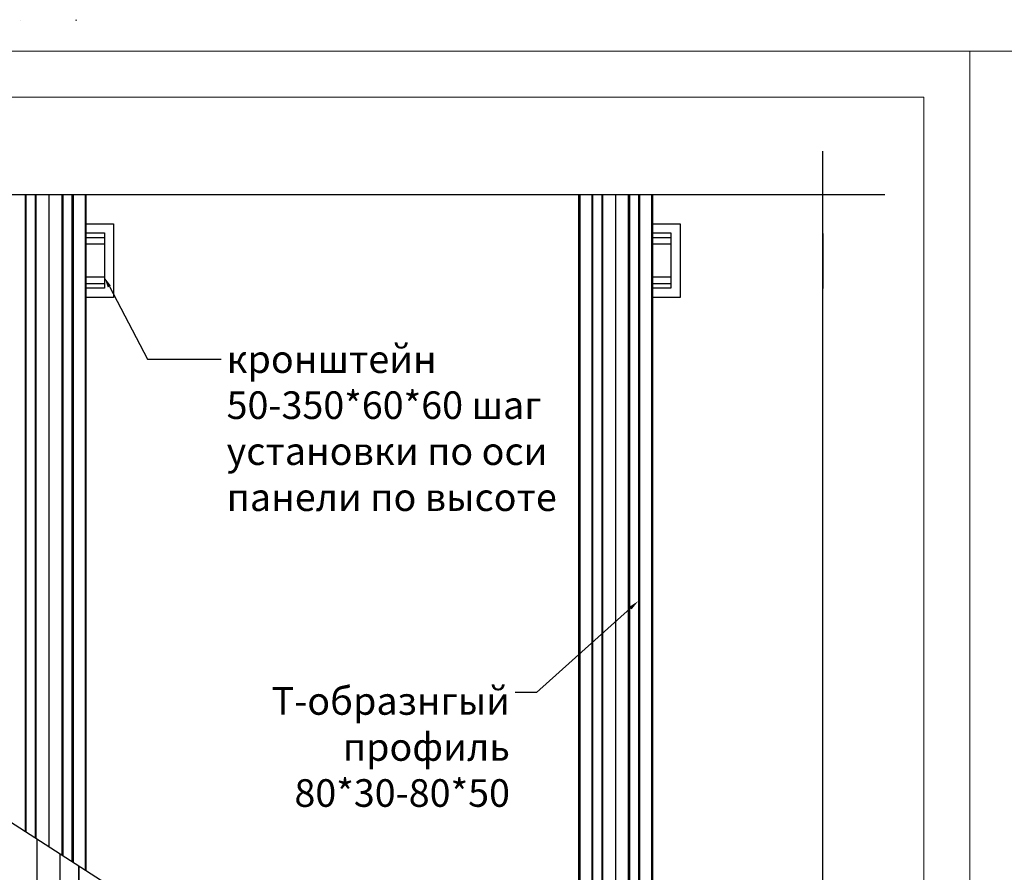
# Model space of a CAD drawing. Units: millimetres. Extents: x -5403 to 11406, y 702 to 2793.
# Drawn here: x 1982 to 2089, y 910 to 1003 of the extents above; entities that cross this region are included whole.
import ezdxf
from ezdxf import colors
from ezdxf.entities.mleader import LeaderData, LeaderLine
from ezdxf.math import Vec2, Vec3

# ---------------------------------------------------------------- set-up
doc = ezdxf.new("R2010")
doc.units = ezdxf.units.MM
doc.header["$LTSCALE"] = 0.5
for name, color, linetype in [('_приток', 7, 'Continuous'), ('АА_Дерево', 22, 'Continuous'), ('АА_Стены', 14, 'Continuous')]:
    doc.layers.add(name, color=color, linetype=linetype)
doc.layers.add('АА_Виброразв лента', color=50, linetype='Continuous', lineweight=20)
doc.layers.add('Детали', color=7, linetype='Continuous', lineweight=30)
doc.styles.get("Standard").update_dxf_attribs({"font": 'romans.shx', "width": 0.75})

# ---------------------------------------------------------------- blocks, each defined once
blk = doc.blocks.new('рамка атр')
at = {"layer": 'АА_Виброразв лента'}
for p, q in [((2646.77, 1043.56), (2236.77, 1043.56)), ((2646.77, 746.56), (2646.77, 1043.56)), ((2256.77, 1038.56), (2641.77, 1038.56)), ((2641.77, 1038.56), (2641.77, 751.56))]:
    blk.add_line(p, q, dxfattribs=at)
blk = doc.blocks.new('рамка а4 атр')
at = {"layer": 'АА_Виброразв лента'}
for p in [(3285.86, 1005.61), (3075.86, 708.61)]:
    blk.add_line(p, (3075.86, 1005.61), dxfattribs=at)

msp = doc.modelspace()

# ---------------------------------------------------------------- linework, layer by layer
at = {"layer": '_приток'}
msp.add_line((2010.39, 929.3), (2010.24, 929.3), dxfattribs=at)
at = {"layer": 'АА_Виброразв лента'}
msp.add_line((2084.95, 702.31), (2084.95, 999.31), dxfattribs=at)
at = {"layer": 'АА_Дерево', "color": 18, "true_color": 0x000000}
for p, q in [((1981.85, 1002.64), (1981.85, 1002.64)), ((1987.85, 1002.64), (1987.85, 1002.74)), ((1987.85, 1002.74), (1987.85, 1002.64)), ((1903.09, 983.74), (2075.72, 983.74)), ((1982.33, 983.74), (1982.33, 914.54)), ((1982.43, 914.47), (1982.43, 983.74)), ((1983.43, 983.74), (1983.43, 913.83)), ((1983.53, 913.77), (1983.53, 983.74)), ((1986.33, 911.96), (1986.33, 983.74)), ((1986.43, 983.74), (1986.43, 911.9)), ((1987.43, 911.25), (1987.43, 983.74)), ((1987.53, 983.74), (1987.53, 911.19)), ((1988.83, 983.74), (1988.83, 910.35)), ((1988.83, 983.74), (1988.83, 910.35)), ((2042.58, 983.74), (2042.58, 861.59)), ((2043.88, 983.74), (2043.88, 860.89)), ((2043.98, 860.84), (2043.98, 983.74)), ((2044.98, 983.74), (2044.98, 860.3)), ((2045.08, 860.25), (2045.08, 983.74)), ((2047.88, 858.75), (2047.88, 983.74)), ((2047.98, 983.74), (2047.98, 858.7)), ((2048.98, 858.16), (2048.98, 983.74)), ((2049.08, 983.74), (2049.08, 858.11)), ((2050.38, 983.74), (2050.38, 857.42)), ((2050.38, 983.74), (2050.38, 857.42)), ((1988.93, 980.57), (1991.93, 980.57)), ((1991.93, 980.57), (1991.93, 972.57)), ((2050.48, 980.57), (2053.48, 980.57)), ((2053.48, 980.57), (2053.48, 972.57)), ((1988.93, 979.57), (1990.93, 979.57)), ((1988.93, 979.07), (1990.93, 979.07)), ((1990.93, 979.57), (1990.93, 973.57)), ((1990.93, 979.07), (1990.93, 978.37)), ((2050.48, 979.57), (2052.48, 979.57)), ((2050.48, 979.07), (2052.48, 979.07)), ((2052.48, 979.57), (2052.48, 973.57)), ((2052.48, 979.07), (2052.48, 978.37)), ((2068.99, 979.53), (2068.99, 978.53)), ((1990.93, 978.37), (1988.93, 978.37)), ((2052.48, 978.37), (2050.48, 978.37)), ((1990.93, 974.77), (1988.93, 974.77)), ((2052.48, 974.77), (2050.48, 974.77)), ((2068.99, 973.53), (2068.99, 974.53)), ((1988.93, 974.07), (1990.93, 974.07)), ((1990.93, 973.57), (1988.93, 973.57)), ((2050.48, 974.07), (2052.48, 974.07)), ((2052.48, 973.57), (2050.48, 973.57)), ((1991.93, 972.57), (1988.93, 972.57)), ((2053.48, 972.57), (2050.48, 972.57)), ((1988.93, 970.86), (1988.93, 971.36))]:
    msp.add_line(p, q, dxfattribs=at)
at = {"layer": 'АА_Дерево', "color": 0}
for p, q in [((2068.99, 770.56), (2068.99, 988.44)), ((1984.93, 912.86), (1984.93, 983.74)), ((1988.93, 983.74), (1988.93, 910.29)), ((2042.48, 861.64), (2042.48, 983.74)), ((2046.48, 859.5), (2046.48, 983.74)), ((2050.48, 983.74), (2050.48, 857.36)), ((2068.99, 979.53), (2068.99, 973.53)), ((1988.93, 977.86), (1988.93, 976.86)), ((2068.99, 978.03), (2068.99, 973.53)), ((1988.93, 976.86), (1988.93, 976.36)), ((1988.93, 975.66), (1988.93, 970.86)), ((1983.61, 913.71), (1983.61, 881.36)), ((1986.12, 881.36), (1986.12, 912.1))]:
    msp.add_line(p, q, dxfattribs=at)
msp.add_lwpolyline([(1934.97, 976.53), (1963.17, 926.89), (2003.65, 900.8), (2037.47, 864.32), (2068.99, 847.46)], dxfattribs=at)
at = {"layer": 'АА_Стены', "color": 0, "lineweight": 13}
msp.add_lwpolyline([(2068.99, 988.44), (2068.99, 820.67)], dxfattribs=at)
at = {"layer": 'Детали', "color": 0}
for p, q in [((1988.11, 910.81), (1988.11, 788.36)), ((1988.17, 910.78), (1988.17, 788.36))]:
    msp.add_line(p, q, dxfattribs=at)

# ---------------------------------------------------------------- block references
at = {"layer": 'АА_Виброразв лента'}
msp.add_blockref('рамка атр', (-561.82, -44.25), dxfattribs=at)
at = {"layer": 'АА_Дерево', "color": 18, "true_color": 0x000000}
msp.add_blockref('рамка а4 атр', (-990.91, -6.3), dxfattribs=at)

# ---------------------------------------------------------------- leaders
at = {"layer": '_приток'}
ml = msp.add_multileader_mtext('Standard', dxfattribs=at)
ml.set_content('кронштейн 50-350*60*60 шаг установки по оси панели по высоте', color=256)
ml.set_leader_properties()
ml.build(insert=Vec2(0, 0))
ml.multileader.update_dxf_attribs({"arrow_head_size": 1.16})
ctx = ml.context
ctx.base_point, ctx.char_height, ctx.arrow_head_size, ctx.landing_gap_size, ctx.plane_origin = Vec3(2003.63, 965.86), 3, 1.16, 0.579, Vec3(2267.55, 910.87)
notes = []
notes.append((ctx, [(1, (1, 1, 0), (1995.63, 965.86), (1, 0), 8, [(0, [(1990.93, 974.77)], 0, [])])]))
ctx.mtext.insert, ctx.mtext.width, ctx.mtext.flow_direction = Vec3(2004.21, 967.36), 36.0838, 5
ml = msp.add_multileader_mtext('Standard', dxfattribs=at)
ml.set_content('{\\H2.5915x;Т-образнгый профиль \\P80*30-80*50\\fArial|b0|i0|c204|p34;\\H0.38587x; }', color=256)
ml.set_leader_properties()
ml.build(insert=Vec2(0, 0))
ml.multileader.update_dxf_attribs({"arrow_head_size": 1.16})
ctx = ml.context
ctx.base_point, ctx.char_height, ctx.arrow_head_size, ctx.landing_gap_size, ctx.plane_origin = Vec3(1995.63, 929.64), 1.1576, 1.16, 0.579, Vec3(2048.94, 939.58)
ctx.text_align_type = 2
notes.append((ctx, [(0, (1, 1, 0), (2037.88, 929.64), (-1, 0), 2.32, [(0, [(2048.94, 939.58)], 0, [])])]))
ctx.mtext.insert, ctx.mtext.alignment, ctx.mtext.flow_direction = Vec3(2034.99, 930.22), 3, 5
for ctx, leaders in notes:
    for number, flags, end, landing, length, lines in leaders:
        leader = LeaderData()
        leader.index, (leader.has_last_leader_line, leader.has_dogleg_vector, leader.attachment_direction) = number, flags
        leader.last_leader_point, leader.dogleg_vector, leader.dogleg_length = Vec3(end), Vec3(landing), length
        for number, points, colour, breaks in lines:
            line = LeaderLine()
            line.index, line.vertices, line.color, line.breaks = number, Vec3.list(points), colors.encode_raw_color(colour), breaks
            leader.lines.append(line)
        ctx.leaders.append(leader)

doc.saveas('drawing.dxf')
